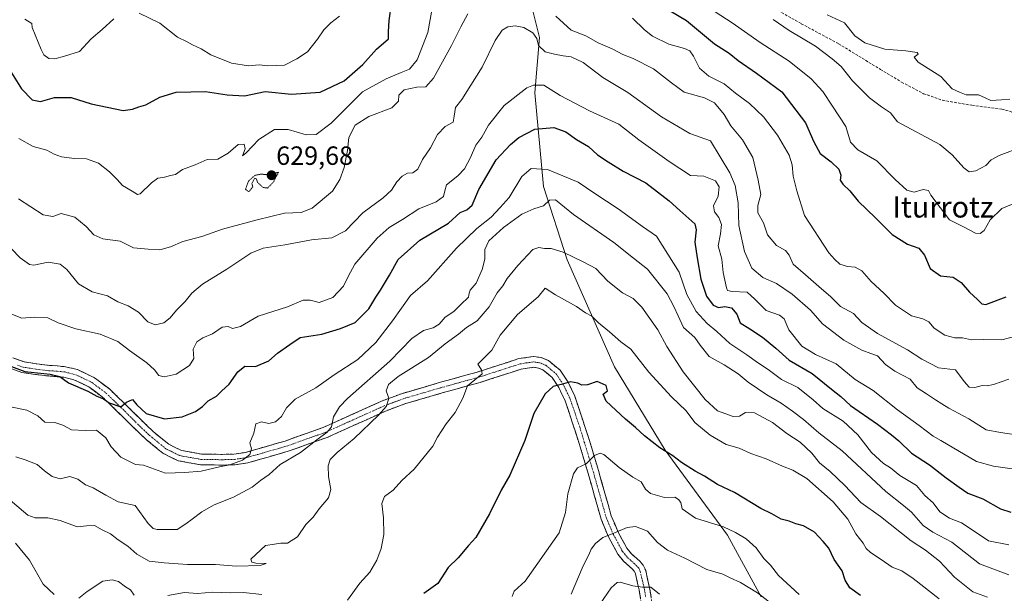
# Model space of a CAD drawing. Units: metres. Extents: x 620709 to 624170, y 4750313 to 4752687.
# Drawn here: x 621559 to 621933, y 4751502 to 4751720 of the extents above; entities that cross this region are included whole.
import ezdxf
from ezdxf.enums import TextEntityAlignment as Align

# ---------------------------------------------------------------- set-up
doc = ezdxf.new("R2010")
doc.units = ezdxf.units.M
doc.header["$MEASUREMENT"] = 0
for name, pattern in [('TRAZO_Y_PUNTO', [1, 0.5, -0.25, 0, -0.25]), ('TRAZOS2', [0.375, 0.25, -0.125]), ('TRAZOSX2', [1.5, 1, -0.5])]:
    doc.linetypes.add(name, pattern=pattern)
for name, color, linetype, lineweight in [('Arbolado forestal CxS', 92, 'Continuous', 0), ('Camino', 19, 'TRAZOSX2', 0), ('Camino Cxs', 19, 'Continuous', 0), ('Camino eje', 19, 'TRAZO_Y_PUNTO', 0), ('Carátula', 7, 'Continuous', 5), ('Curva de nivel maestra', 36, 'Continuous', 30), ('Curva de nivel normal', 36, 'Continuous', 0), ('Curva de nivel normal depresión', 36, 'TRAZOS2', 0), ('Punto de cota en terreno', 7, 'Continuous', 0), ('Rótulo de punto de cota en terreno', 19, 'Continuous', 0), ('Senda', 19, 'TRAZOSX2', 0), ('Texto cartográfico', 19, 'Continuous', 0)]:
    doc.layers.add(name, color=color, linetype=linetype, lineweight=lineweight)
doc.styles.add('Arial', font='txt', dxfattribs={"height": 0.2})

# ---------------------------------------------------------------- blocks, each defined once
blk = doc.blocks.new('*U150')
at = {"layer": 'Arbolado forestal CxS', "color": 92, "linetype": 'Continuous', "lineweight": 0}
blk.add_polyline3d([(621938.8907, 4751878.6553, 584.6439), (621866.5853, 4751855.4465, 569.6714), (621857.7669, 4751838.8896, 571.0449), (621853.3747, 4751826.8007, 574.1695), (621837.5333, 4751818.4689, 580.2616), (621795.0003, 4751813.1855, 592.2771), (621762.0043, 4751806.0421, 607.0747), (621749.3531, 4751794.5493, 614.2281), (621737.9985, 4751776.7105, 624.3756), (621743.8031, 4751757.0486, 629.5217), (621751.5275, 4751734.2195, 635.2603), (621756.7019, 4751713.2834, 639.2366), (621754.8905, 4751692.3147, 646.5328), (621758.2245, 4751656.7617, 659.683), (621767.2409, 4751628.8578, 666.4881), (621785.2069, 4751588.2923, 672.9845), (621804.4041, 4751556.6253, 675.4655), (621828.0483, 4751524.3439, 681.5379), (621840.8567, 4751500.904, 685.6952)], dxfattribs=at)
blk = doc.blocks.new('*U175')
at = {"layer": 'Curva de nivel normal', "color": 36, "linetype": 'Continuous', "lineweight": 0}
blk.add_polyline3d([(621855.21, 4751501.86, 680), (621847.42, 4751509.07, 680), (621844.32, 4751512.96, 680), (621841.82, 4751515.52, 680), (621838.98, 4751519.48, 680), (621835.18, 4751522.89, 680), (621831.04, 4751525.3, 680), (621826.53, 4751527.53, 680), (621815.95, 4751530.8, 680), (621810.87, 4751534.34, 680), (621810.38, 4751536.77, 680), (621809.43, 4751537.9, 680), (621808.04, 4751538.72, 680), (621804.14, 4751538.7, 680), (621798.86, 4751540.2, 680), (621796.87, 4751541.86, 680), (621795.29, 4751544.59, 680), (621792.16, 4751546.32, 680), (621786.91, 4751550.07, 680), (621781.16, 4751555.02, 680), (621779.76, 4751555.52, 680), (621777.59, 4751554.58, 680), (621774.42, 4751551.38, 680), (621771.14, 4751549.92, 680), (621769.56, 4751547.61, 680), (621767.47, 4751540.07, 680), (621766.57, 4751533.01, 680), (621764.14, 4751525.24, 680), (621751.27, 4751506.85, 680), (621747.05, 4751503.07, 680), (621746.34, 4751501.07, 680)], dxfattribs=at)
blk = doc.blocks.new('*U186')
at = {"layer": 'Curva de nivel normal', "color": 36, "linetype": 'Continuous', "lineweight": 0}
blk.add_polyline3d([(621778.29, 4751496.22, 690), (621783.92, 4751504.4, 690), (621786.13, 4751506.36, 690), (621787.29, 4751506.47, 690), (621792.15, 4751505.1, 690), (621795.83, 4751504.6, 690), (621798.9, 4751504.54, 690), (621802.26, 4751502, 690)], dxfattribs=at)
blk = doc.blocks.new('*U196')
at = {"layer": 'Curva de nivel normal', "color": 36, "linetype": 'Continuous', "lineweight": 0}
for points in [[(621908.31, 4751500.21, 670), (621898.48, 4751507.91, 670), (621894.25, 4751510.78, 670), (621890.58, 4751512.14, 670), (621886.42, 4751515.14, 670), (621882.29, 4751517.81, 670), (621880.69, 4751519.27, 670), (621879.58, 4751521.29, 670), (621876.72, 4751524.82, 670), (621873.65, 4751530.36, 670), (621868.19, 4751537.06, 670), (621858.13, 4751545.8, 670), (621852.88, 4751549.08, 670), (621848.9, 4751550.48, 670), (621842.74, 4751553.28, 670), (621836.91, 4751555.34, 670), (621832.46, 4751557.38, 670), (621827.57, 4751558.83, 670), (621821.44, 4751562.26, 670), (621815.64, 4751567.14, 670), (621812.38, 4751571.53, 670), (621806.76, 4751576.92, 670), (621798.18, 4751586.26, 670), (621791.34, 4751594.92, 670), (621787.59, 4751597.76, 670), (621783.27, 4751601.54, 670), (621779.07, 4751605.01, 670), (621776.51, 4751607.47, 670), (621774.2, 4751608.81, 670), (621770.74, 4751611.23, 670), (621762.78, 4751615.66, 670), (621758.86, 4751618.13, 670), (621756.12, 4751614.83, 670), (621748.32, 4751608.19, 670), (621741.77, 4751600.32, 670), (621738.58, 4751594.57, 670), (621733.32, 4751589.33, 670), (621734.62, 4751587.1, 670), (621734.89, 4751585.64, 670), (621729.42, 4751581.01, 670), (621727.62, 4751576.41, 670), (621724.66, 4751570.98, 670), (621721.26, 4751566.65, 670), (621717.95, 4751561.58, 670), (621716.22, 4751558.13, 670), (621709.14, 4751549.4, 670), (621704.46, 4751545.07, 670), (621701.17, 4751541.4, 670), (621697.91, 4751539.07, 670), (621696.84, 4751536.4, 670), (621697.48, 4751530.94, 670), (621697.59, 4751524.54, 670), (621696.63, 4751519.27, 670), (621694.97, 4751514.89, 670), (621692.34, 4751510.32, 670), (621688.48, 4751506.06, 670), (621683.86, 4751499.7, 670)], [(621651.3, 4751501.83, 670), (621644.36, 4751502.52, 670), (621639.27, 4751502.44, 670), (621632.77, 4751502.76, 670), (621626.91, 4751502.2, 670), (621621.91, 4751502.59, 670), (621615.58, 4751501.48, 670)], [(621602.79, 4751501.53, 670), (621601.4, 4751503.56, 670), (621599.62, 4751504.77, 670), (621596.93, 4751506.76, 670), (621594.47, 4751507.32, 670), (621590.96, 4751506.93, 670), (621585.06, 4751502.93, 670), (621581.91, 4751500.44, 670)], [(621572.54, 4751501.83, 670), (621568.36, 4751505.78, 670), (621563.16, 4751514.85, 670), (621557.82, 4751521.31, 670)]]:
    blk.add_polyline3d(points, dxfattribs=at)
blk = doc.blocks.new('*U200')
at = {"layer": 'Curva de nivel normal', "color": 36, "linetype": 'Continuous', "lineweight": 0}
blk.add_polyline3d([(621847.77, 4751495.94, 685), (621839.38, 4751502.48, 685), (621832.94, 4751506.36, 685), (621829.01, 4751508.1, 685), (621826.29, 4751509.53, 685), (621820.17, 4751511.33, 685), (621811.9, 4751515.58, 685), (621805.23, 4751518.65, 685), (621801.42, 4751521.58, 685), (621797.7, 4751525.84, 685), (621793.16, 4751527.6, 685), (621789.91, 4751527.28, 685), (621784.91, 4751525.11, 685), (621780.76, 4751523.48, 685), (621777.89, 4751521.18, 685), (621776.32, 4751519.07, 685), (621775.46, 4751516.89, 685), (621773.2, 4751512.67, 685), (621768.74, 4751501.89, 685)], dxfattribs=at)
blk = doc.blocks.new('*U210')
at = {"layer": 'Curva de nivel maestra', "color": 36, "linetype": 'Continuous', "lineweight": 30}
blk.add_polyline3d([(621878.56, 4751501.38, 675), (621874.47, 4751504.31, 675), (621872.66, 4751507.2, 675), (621871.52, 4751510.75, 675), (621868.58, 4751515.14, 675), (621866.52, 4751519.41, 675), (621864.37, 4751521.96, 675), (621861.07, 4751525.49, 675), (621856.93, 4751527.87, 675), (621853.97, 4751528.65, 675), (621851.39, 4751529.7, 675), (621848.39, 4751530.47, 675), (621844.9, 4751532.42, 675), (621840.66, 4751534.45, 675), (621830.68, 4751540.53, 675), (621824.28, 4751543.56, 675), (621819.36, 4751546.71, 675), (621815.82, 4751548.6, 675), (621810.6, 4751551.92, 675), (621807.26, 4751554.42, 675), (621802.32, 4751557.47, 675), (621796.5, 4751562, 675), (621793.12, 4751565.26, 675), (621789.27, 4751568.38, 675), (621782.02, 4751575.28, 675), (621780.91, 4751577.83, 675), (621782.46, 4751579.19, 675), (621781.97, 4751581.14, 675), (621778.58, 4751582.7, 675), (621774.91, 4751581.44, 675), (621772.76, 4751581.24, 675), (621771.29, 4751582.12, 675), (621768.46, 4751582.62, 675), (621764.93, 4751581.56, 675), (621761.87, 4751580.78, 675), (621758.87, 4751578.07, 675), (621754.54, 4751570.51, 675), (621751.06, 4751560.28, 675), (621745.45, 4751547.13, 675), (621742.2, 4751541.48, 675), (621737.66, 4751532.4, 675), (621732.53, 4751523.46, 675), (621729.76, 4751520.4, 675), (621725.83, 4751515.74, 675), (621722.05, 4751512.07, 675), (621718.15, 4751505.97, 675), (621712.83, 4751502.24, 675)], dxfattribs=at)
blk = doc.blocks.new('5PATER')
at = {"layer": 'Carátula', "linetype": 'Continuous', "lineweight": 5}
h = blk.add_hatch(color=250, dxfattribs=at)
edge = h.paths.add_edge_path()
edge.add_ellipse((0, 0.01), major_axis=(-1.33, -1.34), ratio=0.999422, start_angle=0, end_angle=360)

msp = doc.modelspace()

# ---------------------------------------------------------------- linework, layer by layer
at = {"layer": 'Arbolado forestal CxS', "color": 92, "linetype": 'Continuous', "lineweight": 0}
for points in [[(621840.86, 4751500.9, 685.7), (621828.05, 4751524.34, 681.54), (621804.4, 4751556.63, 675.47), (621785.21, 4751588.29, 672.98), (621767.24, 4751628.86, 666.49), (621758.22, 4751656.76, 659.68), (621754.89, 4751692.31, 646.53), (621756.7, 4751713.28, 639.24), (621751.53, 4751734.22, 635.26), (621743.8, 4751757.05, 629.52), (621738, 4751776.71, 624.38), (621749.35, 4751794.55, 614.23), (621762, 4751806.04, 607.07), (621795, 4751813.19, 592.28), (621837.53, 4751818.47, 580.26), (621853.37, 4751826.8, 574.17), (621857.77, 4751838.89, 571.04), (621866.59, 4751855.45, 569.67), (621938.89, 4751878.66, 584.64)], [(621938.89, 4751878.66, 584.64), (621866.59, 4751855.45, 569.67), (621857.77, 4751838.89, 571.04), (621853.37, 4751826.8, 574.17), (621837.53, 4751818.47, 580.26), (621795, 4751813.19, 592.28), (621762, 4751806.04, 607.07), (621749.35, 4751794.55, 614.23), (621738, 4751776.71, 624.38), (621743.8, 4751757.05, 629.52), (621751.53, 4751734.22, 635.26), (621756.7, 4751713.28, 639.24), (621754.89, 4751692.31, 646.53), (621758.22, 4751656.76, 659.68), (621767.24, 4751628.86, 666.49), (621785.21, 4751588.29, 672.98), (621804.4, 4751556.63, 675.47), (621828.05, 4751524.34, 681.54), (621840.86, 4751500.9, 685.7)], [(621938.89, 4751878.66, 584.64), (621866.59, 4751855.45, 569.67), (621857.77, 4751838.89, 571.04), (621853.37, 4751826.8, 574.17), (621837.53, 4751818.47, 580.26), (621795, 4751813.19, 592.28), (621762, 4751806.04, 607.07), (621749.35, 4751794.55, 614.23), (621738, 4751776.71, 624.38), (621743.8, 4751757.05, 629.52), (621751.53, 4751734.22, 635.26), (621756.7, 4751713.28, 639.24), (621754.89, 4751692.31, 646.53), (621758.22, 4751656.76, 659.68), (621767.24, 4751628.86, 666.49), (621785.21, 4751588.29, 672.98), (621804.4, 4751556.63, 675.47), (621828.05, 4751524.34, 681.54), (621840.86, 4751500.9, 685.7)]]:
    msp.add_polyline3d(points, dxfattribs=at)
at = {"layer": 'Camino', "color": 19, "linetype": 'TRAZOSX2', "lineweight": 0}
for points in [[(621556.84, 4751591.68), (621561.21, 4751590.1), (621565.94, 4751589.37), (621570.68, 4751588.82), (621573.76, 4751588.59), (621576.83, 4751588.3), (621581.37, 4751587.19), (621587.76, 4751584.14), (621593.47, 4751579.86), (621599.15, 4751574.37), (621604.73, 4751568.85), (621610.06, 4751563.7), (621615.99, 4751558.86), (621620.79, 4751556.5), (621628.43, 4751555.13), (621636.22, 4751555.02), (621640.73, 4751555.13), (621645.18, 4751555.79), (621660.1, 4751560.08), (621674.62, 4751565.26), (621689.34, 4751571.88), (621696.72, 4751575.21), (621704.31, 4751578.06), (621718.62, 4751582.25), (621732.99, 4751586.25), (621740.93, 4751588.8), (621748.86, 4751591.37), (621754.49, 4751592.18), (621757.35, 4751591.75), (621760.12, 4751590.61), (621764.53, 4751586.97), (621767.55, 4751582.41), (621770.09, 4751577.12), (621775.64, 4751560.29), (621779.07, 4751548.88), (621781.49, 4751540.31), (621783.93, 4751531.73), (621786.54, 4751525.45), (621789.82, 4751519.44), (621791.58, 4751517.21), (621794.73, 4751514.43), (621796.07, 4751512.89), (621796.98, 4751510.99), (621798.47, 4751504.35), (621799.54, 4751497.68)], [(621795.52, 4751497.13), (621794.48, 4751503.58), (621793.13, 4751509.65), (621792.65, 4751510.63), (621791.84, 4751511.56), (621788.62, 4751514.41), (621786.42, 4751517.19), (621782.87, 4751523.7), (621780.09, 4751530.39), (621777.58, 4751539.2), (621775.17, 4751547.74), (621771.76, 4751559.11), (621766.43, 4751575.36), (621764.01, 4751580.4), (621761.48, 4751584.22), (621758.01, 4751587.09), (621756.26, 4751587.81), (621754.48, 4751588.08), (621749.78, 4751587.41), (621742.17, 4751584.93), (621734.15, 4751582.37), (621719.74, 4751578.34), (621705.6, 4751574.21), (621698.27, 4751571.46), (621691.01, 4751568.18), (621676.14, 4751561.49), (621661.34, 4751556.21), (621646.04, 4751551.82), (621641.08, 4751551.08), (621636.24, 4751550.96), (621628.05, 4751551.08), (621619.5, 4751552.6), (621613.78, 4751555.43), (621607.36, 4751560.67), (621601.89, 4751565.95), (621596.32, 4751571.47), (621590.83, 4751576.76), (621585.65, 4751580.65), (621580, 4751583.35), (621576.15, 4751584.29), (621573.42, 4751584.54), (621570.3, 4751584.78), (621565.4, 4751585.35), (621560.2, 4751586.15), (621554.77, 4751588.12)]]:
    msp.add_lwpolyline(points, dxfattribs=at)
at = {"layer": 'Camino Cxs', "color": 19, "linetype": 'Continuous', "lineweight": 0}
for points in [[(621556.84, 4751591.68, 649.23), (621561.21, 4751590.1, 649.46), (621565.94, 4751589.37, 649.51), (621570.68, 4751588.82, 649.22), (621573.76, 4751588.59, 649.24), (621576.83, 4751588.3, 649.33), (621581.37, 4751587.19, 649.08), (621584.57, 4751585.67, 649.1), (621587.76, 4751584.14, 649.18), (621590.62, 4751582, 649.29), (621593.47, 4751579.86, 649.37), (621596.31, 4751577.12, 649.62), (621599.15, 4751574.37, 649.86), (621601.94, 4751571.61, 650.07), (621604.73, 4751568.85, 650.18), (621607.4, 4751566.28, 650.46), (621610.06, 4751563.7, 650.9), (621613.03, 4751561.28, 651.2), (621615.99, 4751558.86, 651.5), (621618.39, 4751557.68, 651.91), (621620.79, 4751556.5, 652.42), (621624.61, 4751555.82, 652.66), (621628.43, 4751555.13, 652.87), (621632.33, 4751555.08, 653.23), (621636.22, 4751555.02, 653.66), (621640.73, 4751555.13, 654.24), (621645.18, 4751555.79, 654.8), (621648.91, 4751556.86, 655.45), (621652.64, 4751557.94, 655.81), (621656.37, 4751559.01, 656), (621660.1, 4751560.08, 656.76), (621663.73, 4751561.38, 657.55), (621667.36, 4751562.67, 658.17), (621670.99, 4751563.97, 658.51), (621674.62, 4751565.26, 659.22), (621678.3, 4751566.92, 660.27), (621681.98, 4751568.57, 660.79), (621685.66, 4751570.23, 662.06), (621689.34, 4751571.88, 662.87), (621693.03, 4751573.55, 663.39), (621696.72, 4751575.21, 664.24), (621700.52, 4751576.64, 665.24), (621704.31, 4751578.06, 665.79), (621709.08, 4751579.46, 666.56), (621713.85, 4751580.85, 667.53), (621718.62, 4751582.25, 668.23), (621723.41, 4751583.58, 668.67), (621728.2, 4751584.92, 669.25), (621732.99, 4751586.25, 669.79), (621736.96, 4751587.53, 670.31), (621740.93, 4751588.8, 670.7), (621744.9, 4751590.09, 671.37), (621748.86, 4751591.37, 672.17), (621751.68, 4751591.78, 672.64), (621754.49, 4751592.18, 673.07), (621757.35, 4751591.75, 673.45), (621760.12, 4751590.61, 673.77), (621762.33, 4751588.79, 674.09), (621764.53, 4751586.97, 674.41), (621766.04, 4751584.69, 674.66), (621767.55, 4751582.41, 674.93), (621768.82, 4751579.77, 675.35), (621770.09, 4751577.12, 675.82), (621771.48, 4751572.91, 676.42), (621772.87, 4751568.71, 677.15), (621774.25, 4751564.5, 678.06), (621775.64, 4751560.29, 679), (621776.78, 4751556.49, 679.64), (621777.93, 4751552.68, 680.17), (621779.07, 4751548.88, 680.85), (621780.28, 4751544.6, 681.8), (621781.49, 4751540.31, 682.3), (621782.71, 4751536.02, 682.95), (621783.93, 4751531.73, 683.84), (621785.24, 4751528.59, 684.56), (621786.54, 4751525.45, 685.22), (621788.18, 4751522.45, 685.88), (621789.82, 4751519.44, 686.65), (621791.58, 4751517.21, 687.26), (621794.73, 4751514.43, 688.14), (621796.07, 4751512.89, 688.75), (621796.98, 4751510.99, 688.95), (621797.73, 4751507.67, 689.26), (621798.47, 4751504.35, 689.72), (621799.01, 4751501.02, 690.4)], [(621795, 4751500.36, 691.23), (621794.48, 4751503.58, 690.26), (621793.81, 4751506.62, 689.49), (621793.13, 4751509.65, 688.68), (621792.65, 4751510.63, 688.41), (621791.84, 4751511.56, 688.07), (621788.62, 4751514.41, 687.49), (621786.42, 4751517.19, 686.59), (621784.65, 4751520.45, 685.87), (621782.87, 4751523.7, 685.08), (621781.48, 4751527.05, 684.33), (621780.09, 4751530.39, 683.57), (621778.84, 4751534.8, 682.84), (621777.58, 4751539.2, 682.04), (621776.38, 4751543.47, 681.03), (621775.17, 4751547.74, 680.34), (621774.03, 4751551.53, 679.85), (621772.9, 4751555.32, 679.3), (621771.76, 4751559.11, 678.63), (621770.43, 4751563.17, 677.97), (621769.1, 4751567.24, 677.41), (621767.76, 4751571.3, 676.77), (621766.43, 4751575.36, 675.98), (621765.22, 4751577.88, 675.44), (621764.01, 4751580.4, 675.03), (621761.48, 4751584.22, 674.34), (621758.01, 4751587.09, 673.7), (621756.26, 4751587.81, 673.35), (621754.48, 4751588.08, 673.05), (621749.78, 4751587.41, 672.5), (621745.98, 4751586.17, 672.14), (621742.17, 4751584.93, 671.48), (621738.16, 4751583.65, 670.66), (621734.15, 4751582.37, 670.11), (621729.35, 4751581.03, 669.68), (621724.54, 4751579.68, 669.3), (621719.74, 4751578.34, 668.84), (621715.03, 4751576.96, 668.01), (621710.31, 4751575.59, 667.38), (621705.6, 4751574.21, 666.75), (621701.94, 4751572.84, 665.92), (621698.27, 4751571.46, 665.16), (621694.64, 4751569.82, 664.63), (621691.01, 4751568.18, 663.95), (621687.29, 4751566.51, 663.3), (621683.58, 4751564.84, 662.93), (621679.86, 4751563.16, 662.12), (621676.14, 4751561.49, 660.83), (621672.44, 4751560.17, 660.3), (621668.74, 4751558.85, 659.46), (621665.04, 4751557.53, 658.71), (621661.34, 4751556.21, 658.44), (621657.52, 4751555.11, 658.21), (621653.69, 4751554.02, 657.66), (621649.87, 4751552.92, 656.65), (621646.04, 4751551.82, 655.7), (621643.56, 4751551.45, 655.43), (621641.08, 4751551.08, 655.15), (621636.24, 4751550.96, 654.63), (621632.15, 4751551.02, 654.18), (621628.05, 4751551.08, 653.84), (621623.78, 4751551.84, 653.59), (621619.5, 4751552.6, 653.17), (621616.64, 4751554.02, 652.35), (621613.78, 4751555.43, 651.9), (621610.57, 4751558.05, 651.31), (621607.36, 4751560.67, 651.34), (621604.63, 4751563.31, 651.17), (621601.89, 4751565.95, 650.99), (621599.11, 4751568.71, 650.93), (621596.32, 4751571.47, 650.73), (621593.58, 4751574.12, 650.56), (621590.83, 4751576.76, 650.28), (621588.24, 4751578.71, 649.89), (621585.65, 4751580.65, 649.78), (621582.83, 4751582, 649.54), (621580, 4751583.35, 649.26), (621576.15, 4751584.29, 649.58), (621573.42, 4751584.54, 650.22), (621570.3, 4751584.78, 650.61), (621565.4, 4751585.35, 650.5), (621562.8, 4751585.75, 650.4), (621560.2, 4751586.15, 650.31), (621557.49, 4751587.14, 649.96)]]:
    msp.add_polyline3d(points, dxfattribs=at)
at = {"layer": 'Camino eje', "color": 19, "linetype": 'TRAZO_Y_PUNTO', "lineweight": 0}
msp.add_lwpolyline([(621558.52, 4751588.92), (621560.71, 4751588.13), (621565.67, 4751587.36), (621570.49, 4751586.8), (621572.05, 4751586.68), (621573.59, 4751586.57), (621574.96, 4751586.44), (621576.49, 4751586.3), (621580.69, 4751585.27), (621586.71, 4751582.4), (621589.56, 4751580.26), (621592.15, 4751578.31), (621594.99, 4751575.57), (621597.74, 4751572.92), (621600.53, 4751570.16), (621603.31, 4751567.4), (621608.71, 4751562.19), (621614.89, 4751557.15), (621617.29, 4751555.97), (621620.15, 4751554.55), (621624.42, 4751553.79), (621628.24, 4751553.11), (621632.34, 4751553.05), (621636.23, 4751552.99), (621640.91, 4751553.11), (621643.13, 4751553.44), (621645.61, 4751553.81), (621653.26, 4751556), (621660.72, 4751558.15), (621675.38, 4751563.38), (621690.18, 4751570.03), (621697.5, 4751573.34), (621704.96, 4751576.14), (621712.11, 4751578.23), (621719.18, 4751580.3), (621726.37, 4751582.3), (621733.57, 4751584.31), (621737.58, 4751585.59), (621741.55, 4751586.87), (621745.36, 4751588.11), (621749.32, 4751589.39), (621751.67, 4751589.73), (621754.49, 4751590.13), (621756.81, 4751589.78), (621759.07, 4751588.85), (621761.27, 4751587.03), (621763.01, 4751585.6), (621765.78, 4751581.41), (621768.26, 4751576.24), (621771.96, 4751565.39), (621773.7, 4751559.7), (621775.41, 4751554.02), (621777.12, 4751548.31), (621779.54, 4751539.76), (621780.76, 4751535.47), (621782.01, 4751531.06), (621784.71, 4751524.58), (621788.12, 4751518.32), (621789, 4751517.2), (621790.1, 4751515.81), (621791.71, 4751514.39), (621793.29, 4751513), (621794.36, 4751511.76), (621794.94, 4751510.57), (621795.8, 4751507), (621796.48, 4751503.97), (621797.01, 4751500.63)], dxfattribs=at)
at = {"layer": 'Curva de nivel maestra', "color": 36, "linetype": 'Continuous', "lineweight": 30}
for points in [[(621555.03, 4751701.86, 625), (621560.04, 4751693.85, 625), (621564.2, 4751689.58, 625), (621567.25, 4751689, 625), (621572.58, 4751690.48, 625), (621578.91, 4751690.57, 625), (621586.58, 4751688.11, 625), (621598.67, 4751685.59, 625), (621602.27, 4751686.1, 625), (621604.6, 4751687.02, 625), (621607.32, 4751687.8, 625), (621612.6, 4751690.6, 625), (621618.81, 4751692.6, 625), (621629.95, 4751692.78, 625), (621638.12, 4751691.58, 625), (621644.72, 4751691.13, 625), (621652.58, 4751692.79, 625), (621662.56, 4751691.82, 625), (621673.46, 4751692.51, 625), (621682.51, 4751696.9, 625), (621689.65, 4751703.02, 625), (621694.86, 4751708.84, 625), (621699.36, 4751712.76, 625), (621699.42, 4751715.4, 625), (621699.61, 4751719.73, 625), (621700.53, 4751726.04, 625)], [(621806.22, 4751723.48, 625), (621812.51, 4751719.76, 625), (621823.14, 4751710.9, 625), (621828.68, 4751707.37, 625), (621832.14, 4751704.59, 625), (621839.04, 4751699.71, 625), (621848.66, 4751692.71, 625), (621857.61, 4751680.96, 625), (621860.85, 4751673.64, 625), (621863.25, 4751669.28, 625), (621867.33, 4751666.12, 625), (621870.29, 4751663.34, 625), (621871, 4751661.09, 625), (621870.77, 4751659.16, 625), (621871.76, 4751657.58, 625), (621874.52, 4751655.12, 625), (621877.62, 4751651.2, 625), (621884.25, 4751644.79, 625), (621890.58, 4751638.57, 625), (621896.33, 4751634.85, 625), (621900.61, 4751633.31, 625), (621902.82, 4751630.62, 625), (621904.95, 4751625.57, 625), (621908.85, 4751622.84, 625), (621913.67, 4751622.32, 625), (621916.73, 4751620.31, 625), (621919.89, 4751616.65, 625), (621922.98, 4751613.79, 625), (621924.6, 4751612.23, 625), (621926.04, 4751611.99, 625), (621933.81, 4751614.84, 625)], [(621551.54, 4751590.12, 650), (621561.39, 4751586.48, 650), (621571.03, 4751585.46, 650), (621574.58, 4751584.6, 650), (621577.91, 4751582.22, 650), (621585.24, 4751578.96, 650), (621588.72, 4751577.13, 650), (621591.25, 4751576.07, 650), (621593.33, 4751574.65, 650), (621597.73, 4751573.03, 650), (621599.95, 4751574.82, 650), (621602.24, 4751575.89, 650), (621603.85, 4751573.78, 650), (621607.4, 4751570.48, 650), (621614.36, 4751568.51, 650), (621621.03, 4751569.28, 650), (621626.07, 4751571.32, 650), (621628.75, 4751573.19, 650), (621630.97, 4751575.3, 650), (621634.16, 4751577.13, 650), (621636.05, 4751579.07, 650), (621638.93, 4751581.74, 650), (621642.14, 4751586.4, 650), (621644.87, 4751588.52, 650), (621648.91, 4751588.45, 650), (621653.91, 4751590.54, 650), (621657.25, 4751593.48, 650), (621661.91, 4751596.77, 650), (621665.91, 4751599.34, 650), (621674.06, 4751600.66, 650), (621681.17, 4751602.8, 650), (621686.73, 4751605.09, 650), (621691.91, 4751610.29, 650), (621694.55, 4751614.66, 650), (621696.31, 4751617.4, 650), (621699.75, 4751623.07, 650), (621703.04, 4751628.96, 650), (621711.23, 4751636.3, 650), (621722.2, 4751642.83, 650), (621726.54, 4751646.86, 650), (621729.06, 4751647.85, 650), (621731.17, 4751649.65, 650), (621733.7, 4751655.61, 650), (621740.22, 4751666.82, 650), (621745.72, 4751672.63, 650), (621748.8, 4751675.4, 650), (621754.87, 4751678.46, 650), (621762.16, 4751679.09, 650), (621766.64, 4751677.45, 650), (621770.75, 4751674.59, 650), (621775.26, 4751671.87, 650), (621778.75, 4751668.7, 650), (621782.81, 4751666.08, 650), (621788.49, 4751662.53, 650), (621796.98, 4751658.14, 650), (621805.96, 4751651.28, 650), (621809.93, 4751647.56, 650), (621815.63, 4751642.56, 650), (621816.11, 4751640.27, 650), (621815.58, 4751635.64, 650), (621816.47, 4751629.7, 650), (621817.87, 4751621.55, 650), (621820.08, 4751615.05, 650), (621822.6, 4751611.66, 650), (621824.66, 4751610.76, 650), (621826.99, 4751611.2, 650), (621829.58, 4751610.68, 650), (621831.57, 4751608.22, 650), (621832.87, 4751605.03, 650), (621836.53, 4751602.69, 650), (621841.28, 4751599.48, 650), (621846.32, 4751595.3, 650), (621851.48, 4751590.84, 650), (621860.19, 4751585.67, 650), (621867.57, 4751579.78, 650), (621871, 4751576.96, 650), (621874.69, 4751573.52, 650), (621884.91, 4751566.54, 650), (621890.24, 4751562.41, 650), (621893.05, 4751560.2, 650), (621897.9, 4751555.44, 650), (621904.68, 4751551.01, 650), (621911.06, 4751546.1, 650), (621916.02, 4751542.58, 650), (621919.25, 4751540.32, 650), (621924.91, 4751538.16, 650), (621931.64, 4751534.4, 650), (621935.52, 4751533.09, 650)]]:
    msp.add_polyline3d(points, dxfattribs=at)
at = {"layer": 'Curva de nivel normal', "color": 36, "linetype": 'Continuous', "lineweight": 0}
for points in [[(621559.05, 4751674.96, 630), (621564.48, 4751671.9, 630), (621569.73, 4751670.55, 630), (621572.53, 4751668.95, 630), (621575.25, 4751667.95, 630), (621580.25, 4751667.41, 630), (621584.7, 4751667.3, 630), (621589.28, 4751665.54, 630), (621593.51, 4751662.34, 630), (621596.4, 4751659.35, 630), (621598.43, 4751657.11, 630), (621602.12, 4751655.02, 630), (621604.07, 4751653.74, 630), (621605.16, 4751653.92, 630), (621609.4, 4751658.12, 630), (621611.85, 4751659.94, 630), (621614.42, 4751660.27, 630), (621616.58, 4751660.87, 630), (621618.58, 4751661.29, 630), (621621.19, 4751663.18, 630), (621626.03, 4751664.99, 630), (621630.52, 4751666.95, 630), (621634.55, 4751667.16, 630), (621638.47, 4751669.38, 630), (621642.29, 4751672.63, 630), (621644.65, 4751672.79, 630), (621645.04, 4751671.07, 630), (621643.91, 4751668.43, 630), (621645.33, 4751669.52, 630), (621650.13, 4751674.64, 630), (621656.13, 4751678.42, 630), (621661.36, 4751678.44, 630), (621668.19, 4751676.33, 630), (621671.93, 4751676.42, 630), (621677.65, 4751680.8, 630), (621689.54, 4751692.66, 630), (621698.54, 4751697.58, 630), (621704.14, 4751700.04, 630), (621707.39, 4751701.29, 630), (621710.29, 4751704.83, 630), (621714.3, 4751715.26, 630), (621716.33, 4751726.44, 630)], [(621729.45, 4751722.33, 635), (621726.78, 4751717.36, 635), (621723.33, 4751710.25, 635), (621716.46, 4751697.81, 635), (621713.5, 4751694.52, 635), (621710.12, 4751694.47, 635), (621705.32, 4751693.4, 635), (621703.32, 4751691.44, 635), (621703.14, 4751689.1, 635), (621700.7, 4751686.58, 635), (621691.91, 4751683.3, 635), (621686.78, 4751679.96, 635), (621684.3, 4751675.29, 635), (621683.81, 4751670.42, 635), (621682.6, 4751663.9, 635), (621680.97, 4751659.43, 635), (621678.12, 4751654.96, 635), (621670.35, 4751648.47, 635), (621666.25, 4751646.88, 635), (621659.91, 4751646.57, 635), (621649.58, 4751644.02, 635), (621636.33, 4751640.51, 635), (621628.59, 4751637.78, 635), (621621.33, 4751635.88, 635), (621616.58, 4751633.82, 635), (621612.58, 4751632.65, 635), (621608.19, 4751632.88, 635), (621602.63, 4751633.46, 635), (621597.54, 4751636.03, 635), (621591.01, 4751636.84, 635), (621587.5, 4751638.33, 635), (621584.66, 4751641.56, 635), (621580.31, 4751645.1, 635), (621575.13, 4751646.5, 635), (621572.02, 4751645.32, 635), (621568.31, 4751645.92, 635), (621558.91, 4751652.06, 635)], [(621604.76, 4751722.5, 620), (621612.57, 4751718.78, 620), (621619.26, 4751713.42, 620), (621622.92, 4751711.66, 620), (621625.03, 4751710.53, 620), (621628.25, 4751709.03, 620), (621631.9, 4751706.73, 620), (621639.85, 4751703.54, 620), (621646.23, 4751702.54, 620), (621650.25, 4751702.97, 620), (621653.58, 4751702.52, 620), (621659.91, 4751702.78, 620), (621664.58, 4751705.15, 620), (621668.64, 4751707.92, 620), (621672.49, 4751712.63, 620), (621674.79, 4751716.17, 620), (621677.54, 4751718.93, 620), (621680.76, 4751721.4, 620)], [(621823.37, 4751723.01, 620), (621829.78, 4751718.87, 620), (621840.49, 4751711.47, 620), (621851.5, 4751704.33, 620), (621859.83, 4751697.65, 620), (621864.28, 4751692.77, 620), (621867.95, 4751687.22, 620), (621872.9, 4751679.5, 620), (621874.66, 4751673.6, 620), (621877.55, 4751670.71, 620), (621884.7, 4751666.52, 620), (621891.61, 4751659.38, 620), (621896.16, 4751655.32, 620), (621898.91, 4751654.62, 620), (621902.25, 4751655.61, 620), (621904.32, 4751655.16, 620), (621905.27, 4751653.48, 620), (621912.27, 4751644.09, 620), (621917.9, 4751641.29, 620), (621922.1, 4751639.05, 620), (621923.97, 4751638.87, 620), (621925.49, 4751640.03, 620), (621927.77, 4751644.14, 620), (621932.13, 4751648.42, 620), (621941.69, 4751652.26, 620)], [(621561.36, 4751720.31, 620), (621563.95, 4751718.67, 620), (621564.15, 4751717.07, 620), (621567.58, 4751708.74, 620), (621568.53, 4751706.69, 620), (621570.47, 4751705.3, 620), (621572.68, 4751705.18, 620), (621576.36, 4751706.18, 620), (621582.11, 4751707.99, 620), (621586.58, 4751712.76, 620), (621590.76, 4751716.39, 620), (621595.12, 4751720.38, 620)], [(621934.75, 4751583.54, 635), (621929, 4751581.52, 635), (621926.56, 4751580.99, 635), (621924.72, 4751581.18, 635), (621921.88, 4751580.37, 635), (621919.75, 4751580.58, 635), (621917.86, 4751582.68, 635), (621914.58, 4751587.07, 635), (621908.17, 4751587.9, 635), (621901.77, 4751591.12, 635), (621896.4, 4751594.69, 635), (621884.99, 4751600.93, 635), (621878.97, 4751605.07, 635), (621875.9, 4751608.46, 635), (621870.98, 4751611.18, 635), (621867.16, 4751614.93, 635), (621863.69, 4751617.84, 635), (621857.68, 4751623.22, 635), (621853.02, 4751627.2, 635), (621851.45, 4751630.62, 635), (621850.06, 4751632.4, 635), (621846.58, 4751634.38, 635), (621843.19, 4751638.44, 635), (621841.76, 4751642.96, 635), (621839.6, 4751646.74, 635), (621839.55, 4751649.52, 635), (621840.68, 4751653.72, 635), (621839.72, 4751659.2, 635), (621837.6, 4751667.76, 635), (621833.79, 4751674.44, 635), (621829.27, 4751679.76, 635), (621826.72, 4751684.04, 635), (621823.14, 4751688.48, 635), (621819.28, 4751690.36, 635), (621811.58, 4751692.57, 635), (621806.78, 4751696.14, 635), (621799.99, 4751701.35, 635), (621792.18, 4751705.34, 635), (621788.37, 4751706.86, 635), (621784.22, 4751709.05, 635), (621778.97, 4751711.34, 635), (621774.26, 4751713.94, 635), (621768.68, 4751716.12, 635), (621762.94, 4751721.45, 635)], [(621791.98, 4751720.61, 630), (621796.51, 4751716.22, 630), (621799.53, 4751713.76, 630), (621805.79, 4751710.8, 630), (621811.67, 4751709.18, 630), (621813.8, 4751708.22, 630), (621815.19, 4751706.27, 630), (621817.35, 4751701.68, 630), (621820.9, 4751698.62, 630), (621826.71, 4751695.72, 630), (621831.04, 4751692.16, 630), (621836.38, 4751688.25, 630), (621841.7, 4751683.16, 630), (621847.04, 4751676.2, 630), (621851.49, 4751668.58, 630), (621852.64, 4751664.94, 630), (621852.91, 4751660.69, 630), (621854.3, 4751655.06, 630), (621857.22, 4751645.71, 630), (621866.51, 4751631.6, 630), (621868.83, 4751629.03, 630), (621870.62, 4751627.26, 630), (621873.61, 4751626.37, 630), (621876.47, 4751626.14, 630), (621878.97, 4751624.67, 630), (621882.51, 4751620.67, 630), (621887.35, 4751616.18, 630), (621891.81, 4751611.64, 630), (621897.89, 4751607.62, 630), (621902.22, 4751606.46, 630), (621904.48, 4751605.4, 630), (621906.53, 4751602.98, 630), (621910.47, 4751600.3, 630), (621914.28, 4751599.25, 630), (621917.27, 4751599.26, 630), (621920.67, 4751598.49, 630), (621925.25, 4751598.58, 630), (621932.18, 4751598.45, 630), (621937.96, 4751600.05, 630)], [(621845.36, 4751720.16, 615), (621851.49, 4751715.91, 615), (621861.41, 4751709.99, 615), (621867.7, 4751705.24, 615), (621871.12, 4751702.34, 615), (621875.5, 4751696.83, 615), (621881.91, 4751690.4, 615), (621886.44, 4751687.03, 615), (621889.91, 4751684.7, 615), (621892.58, 4751681.31, 615), (621908.63, 4751672.62, 615), (621913.3, 4751668.78, 615), (621917.67, 4751663.83, 615), (621919.8, 4751662.3, 615), (621922.29, 4751662.71, 615), (621926.06, 4751664.66, 615), (621928.13, 4751666.84, 615), (621931.2, 4751668.52, 615), (621939.89, 4751671.77, 615)], [(621865.82, 4751721.9, 610), (621872.39, 4751718.89, 610), (621876.42, 4751713.97, 610), (621880.12, 4751711.3, 610), (621887.79, 4751708.86, 610), (621895.78, 4751708.31, 610), (621899.96, 4751707.65, 610), (621900.44, 4751706.93, 610), (621898.92, 4751705.78, 610), (621900.4, 4751704, 610), (621909.04, 4751698.52, 610), (621913.27, 4751693.79, 610), (621916.09, 4751692.58, 610), (621918.68, 4751691.53, 610), (621923.27, 4751691.56, 610), (621925.82, 4751690.37, 610), (621927.97, 4751689.41, 610), (621932.04, 4751689.64, 610), (621935.25, 4751689.86, 610)], [(621940.12, 4751562.08, 640), (621931.65, 4751563.37, 640), (621926.18, 4751564.33, 640), (621919.65, 4751568.53, 640), (621912.03, 4751572.53, 640), (621909.43, 4751574.25, 640), (621906.92, 4751575.74, 640), (621903.56, 4751578.05, 640), (621899.99, 4751580.26, 640), (621897.38, 4751583.64, 640), (621891.52, 4751586.59, 640), (621888.03, 4751589.13, 640), (621884.94, 4751592.45, 640), (621882.45, 4751593.35, 640), (621878.98, 4751594.58, 640), (621872.13, 4751598.33, 640), (621864.07, 4751604.65, 640), (621859.58, 4751609.74, 640), (621852.54, 4751615.91, 640), (621846.61, 4751619.94, 640), (621841.48, 4751622.18, 640), (621837.23, 4751625.71, 640), (621834.54, 4751631.99, 640), (621832.39, 4751641.87, 640), (621832.04, 4751650.53, 640), (621830.98, 4751657.14, 640), (621828.88, 4751661.94, 640), (621821.59, 4751674.08, 640), (621813.73, 4751676.89, 640), (621803, 4751683.16, 640), (621790.17, 4751692.42, 640), (621780.68, 4751698.14, 640), (621773.25, 4751703.81, 640), (621768.76, 4751706, 640), (621765.64, 4751706.34, 640), (621762.44, 4751706.98, 640), (621758.79, 4751707.82, 640), (621756.3, 4751710.29, 640), (621755.67, 4751712.94, 640), (621754.15, 4751715.14, 640), (621750.72, 4751717.15, 640), (621747.45, 4751717.73, 640), (621744.71, 4751717.3, 640), (621742.58, 4751716.08, 640), (621739.91, 4751712.2, 640), (621734.91, 4751702.06, 640), (621730.67, 4751695.22, 640), (621727.24, 4751689.79, 640), (621724.84, 4751686.74, 640), (621724.24, 4751683.4, 640), (621723.9, 4751681.18, 640), (621720.83, 4751679.5, 640), (621717.98, 4751676.51, 640), (621715.27, 4751671.4, 640), (621712.34, 4751667.03, 640), (621710.49, 4751663.36, 640), (621708.58, 4751661.98, 640), (621706.58, 4751661.84, 640), (621704.58, 4751660.62, 640), (621702.56, 4751658.52, 640), (621700.49, 4751655.37, 640), (621697.33, 4751652.44, 640), (621689.66, 4751646.73, 640), (621683.02, 4751639.96, 640), (621677.91, 4751637.22, 640), (621670.11, 4751636.51, 640), (621660.03, 4751634.56, 640), (621651.78, 4751633.38, 640), (621647.16, 4751631.44, 640), (621638.05, 4751625.32, 640), (621628.76, 4751619.6, 640), (621624.71, 4751616.2, 640), (621622.17, 4751613.06, 640), (621618.9, 4751609.8, 640), (621616.55, 4751606.81, 640), (621614.13, 4751605, 640), (621610.83, 4751604.19, 640), (621608.05, 4751605.4, 640), (621604.53, 4751609.04, 640), (621600.58, 4751611.47, 640), (621596.69, 4751612.92, 640), (621592.67, 4751615.28, 640), (621586.88, 4751616.7, 640), (621581.71, 4751619.82, 640), (621577.25, 4751625.21, 640), (621574.77, 4751627.24, 640), (621570.24, 4751628.06, 640), (621564.83, 4751626.84, 640), (621563.19, 4751627.15, 640), (621559.61, 4751629.67, 640), (621553.11, 4751636.36, 640)], [(621938.79, 4751549.21, 645), (621928.97, 4751550.57, 645), (621922.58, 4751552.32, 645), (621909.03, 4751560.23, 645), (621906.04, 4751561.96, 645), (621900.81, 4751566, 645), (621892.51, 4751571.9, 645), (621883.28, 4751579.27, 645), (621876.43, 4751583.48, 645), (621869.31, 4751589.39, 645), (621861.43, 4751592.99, 645), (621856.22, 4751596.14, 645), (621851.3, 4751602.32, 645), (621849.53, 4751606.5, 645), (621847.73, 4751607.86, 645), (621842.75, 4751609.69, 645), (621838.46, 4751613.95, 645), (621835.5, 4751616.59, 645), (621829.8, 4751616.81, 645), (621828.1, 4751617.29, 645), (621827.68, 4751618.24, 645), (621826.39, 4751624.02, 645), (621825.9, 4751629.16, 645), (621824.48, 4751634.16, 645), (621825.36, 4751638.81, 645), (621825.7, 4751642.28, 645), (621824.79, 4751644.96, 645), (621823.13, 4751647.07, 645), (621822.76, 4751649.4, 645), (621824.44, 4751653.07, 645), (621824.88, 4751656.66, 645), (621823.43, 4751658.84, 645), (621819.06, 4751660.64, 645), (621814.05, 4751660.89, 645), (621805.94, 4751666.18, 645), (621794.34, 4751674.5, 645), (621786.81, 4751680.45, 645), (621775.67, 4751685.44, 645), (621764.55, 4751691.34, 645), (621758.36, 4751695.15, 645), (621754.37, 4751695.22, 645), (621751.91, 4751694.22, 645), (621743.25, 4751687.49, 645), (621737.31, 4751680.01, 645), (621734.81, 4751675.45, 645), (621732.58, 4751672.48, 645), (621730.47, 4751667.7, 645), (621728.18, 4751663.48, 645), (621725.67, 4751660.74, 645), (621721.36, 4751657.4, 645), (621720.71, 4751655.03, 645), (621720.26, 4751652.9, 645), (621717.46, 4751650.96, 645), (621710.88, 4751648.27, 645), (621704.68, 4751644.19, 645), (621699.69, 4751641.2, 645), (621695.1, 4751637.13, 645), (621686.56, 4751627.25, 645), (621684.08, 4751622.62, 645), (621682.24, 4751618.88, 645), (621678.26, 4751614.62, 645), (621673.05, 4751612.66, 645), (621669.61, 4751613.59, 645), (621667.03, 4751613.54, 645), (621661, 4751611.01, 645), (621649.89, 4751607.45, 645), (621643.15, 4751603.56, 645), (621640.21, 4751602.76, 645), (621638.49, 4751603.56, 645), (621636.25, 4751603.26, 645), (621632.58, 4751600.8, 645), (621628.91, 4751599.3, 645), (621626.6, 4751597.81, 645), (621625.21, 4751594.91, 645), (621625.52, 4751591.4, 645), (621623.87, 4751588.71, 645), (621618.79, 4751585.49, 645), (621614.28, 4751584.41, 645), (621612.15, 4751584.98, 645), (621610.62, 4751587.08, 645), (621607.62, 4751589.76, 645), (621601.08, 4751594.52, 645), (621596.64, 4751597.84, 645), (621589.95, 4751600.62, 645), (621580.72, 4751602.7, 645), (621574.04, 4751605.01, 645), (621570.05, 4751606.87, 645), (621564.91, 4751607.1, 645), (621560.25, 4751606.7, 645), (621554.79, 4751608.89, 645)], [(621934.83, 4751520.73, 655), (621927.08, 4751522.23, 655), (621921.68, 4751525.92, 655), (621916.86, 4751529.01, 655), (621912.32, 4751530.81, 655), (621908.67, 4751533.16, 655), (621906.08, 4751536.57, 655), (621902.9, 4751539.41, 655), (621899.72, 4751543.23, 655), (621893.47, 4751547.03, 655), (621889.87, 4751549.85, 655), (621887.22, 4751551.6, 655), (621882.64, 4751555.74, 655), (621877.5, 4751562.46, 655), (621871.94, 4751567.61, 655), (621864.24, 4751572.46, 655), (621860.59, 4751575.76, 655), (621854.79, 4751580.45, 655), (621848.59, 4751583.41, 655), (621843.43, 4751587.26, 655), (621839.38, 4751589.86, 655), (621835.32, 4751592.8, 655), (621828.92, 4751597.07, 655), (621823.93, 4751601.62, 655), (621820.33, 4751604.69, 655), (621816.1, 4751609.26, 655), (621812.65, 4751615.78, 655), (621809.7, 4751624.19, 655), (621801.14, 4751637.88, 655), (621795.74, 4751641.51, 655), (621786.58, 4751648.24, 655), (621777.7, 4751654.03, 655), (621771.3, 4751658.35, 655), (621759.71, 4751663.2, 655), (621753.54, 4751663.52, 655), (621750.03, 4751660.5, 655), (621745.18, 4751652.57, 655), (621741.8, 4751648.74, 655), (621738.35, 4751645.07, 655), (621732.9, 4751640.74, 655), (621725.18, 4751633.28, 655), (621714.18, 4751620.92, 655), (621707.79, 4751615.29, 655), (621700.88, 4751605.78, 655), (621694.58, 4751597.5, 655), (621687.8, 4751591.02, 655), (621678.8, 4751585.25, 655), (621671.8, 4751580.28, 655), (621663.91, 4751575.92, 655), (621660.62, 4751572.71, 655), (621658.76, 4751569.39, 655), (621656.51, 4751567.36, 655), (621653.91, 4751566.75, 655), (621651.24, 4751567.41, 655), (621649.04, 4751566.58, 655), (621648.21, 4751563.09, 655), (621646.77, 4751559.4, 655), (621647.32, 4751557.07, 655), (621646.77, 4751555.03, 655), (621644, 4751552.82, 655), (621639.2, 4751550.99, 655), (621635.24, 4751550.32, 655), (621628.3, 4751548.66, 655), (621622.1, 4751548.1, 655), (621614.8, 4751547.84, 655), (621606.42, 4751550.93, 655), (621603.39, 4751551.22, 655), (621597.85, 4751554, 655), (621594.08, 4751557.91, 655), (621592.06, 4751561.24, 655), (621588.55, 4751564.18, 655), (621584.24, 4751564.08, 655), (621579.12, 4751564.35, 655), (621575.81, 4751566.12, 655), (621572.74, 4751567.16, 655), (621568.99, 4751567.31, 655), (621566.25, 4751569.62, 655), (621562.15, 4751571.76, 655), (621556.56, 4751572.89, 655)], [(621934.81, 4751509.3, 660), (621923.64, 4751513.46, 660), (621913.16, 4751521.63, 660), (621906, 4751525.48, 660), (621902.24, 4751528.06, 660), (621897.86, 4751533.02, 660), (621894.85, 4751535.67, 660), (621888.1, 4751540.93, 660), (621871.56, 4751556.32, 660), (621862.64, 4751563.21, 660), (621856.93, 4751568.3, 660), (621852.66, 4751571.4, 660), (621848.45, 4751574.47, 660), (621842.99, 4751577.66, 660), (621835.89, 4751582.44, 660), (621832.09, 4751585.56, 660), (621826.72, 4751588.99, 660), (621821.04, 4751592.24, 660), (621817.62, 4751596.52, 660), (621815.65, 4751599.41, 660), (621811.38, 4751603.23, 660), (621809.3, 4751607.64, 660), (621807.69, 4751611.12, 660), (621805.08, 4751616.03, 660), (621797.62, 4751625.33, 660), (621792.42, 4751629.51, 660), (621784.94, 4751635.42, 660), (621769.58, 4751646.06, 660), (621762.71, 4751651.67, 660), (621760.52, 4751651.55, 660), (621758.25, 4751649.41, 660), (621754.58, 4751648.25, 660), (621749.93, 4751646.18, 660), (621742.97, 4751641.13, 660), (621737.47, 4751636.09, 660), (621736, 4751632.82, 660), (621735.94, 4751629.18, 660), (621734.95, 4751625.22, 660), (621732.6, 4751620.01, 660), (621730.42, 4751617.31, 660), (621729.96, 4751616.2, 660), (621729.78, 4751614.72, 660), (621726.89, 4751611.99, 660), (621724.15, 4751609.26, 660), (621720.89, 4751607.06, 660), (621718.6, 4751604.42, 660), (621716.34, 4751603.11, 660), (621712.6, 4751602.04, 660), (621708.25, 4751598.98, 660), (621699.91, 4751590.44, 660), (621683.84, 4751576.2, 660), (621680.74, 4751573.01, 660), (621678.5, 4751569.22, 660), (621677.73, 4751565.51, 660), (621676.11, 4751563.49, 660), (621672.15, 4751560.59, 660), (621666, 4751555.73, 660), (621658.29, 4751551.15, 660), (621654.04, 4751547.41, 660), (621650.83, 4751545.09, 660), (621647.58, 4751542.57, 660), (621640.58, 4751538.82, 660), (621633.25, 4751535.85, 660), (621628.58, 4751533.26, 660), (621624.89, 4751530.39, 660), (621622.5, 4751528.67, 660), (621619.14, 4751526.45, 660), (621611.6, 4751526.54, 660), (621610.09, 4751526.87, 660), (621608.17, 4751528.83, 660), (621603.17, 4751535.66, 660), (621596.81, 4751537.04, 660), (621592.08, 4751539.59, 660), (621587.24, 4751542.33, 660), (621584.34, 4751543.45, 660), (621581.42, 4751545.58, 660), (621578.4, 4751546.58, 660), (621574.8, 4751545.74, 660), (621571.77, 4751546.58, 660), (621568.82, 4751548.8, 660), (621566.06, 4751551.18, 660), (621561.45, 4751553.01, 660), (621557.96, 4751554.1, 660)], [(621926.75, 4751500.86, 665), (621921.14, 4751502.88, 665), (621914.23, 4751508.36, 665), (621908.46, 4751514.52, 665), (621903.15, 4751518.62, 665), (621897.7, 4751522.19, 665), (621886.14, 4751531.46, 665), (621878.59, 4751536.8, 665), (621872.6, 4751543.24, 665), (621867.01, 4751548.57, 665), (621862.94, 4751551.78, 665), (621860.08, 4751555.5, 665), (621855.56, 4751559.7, 665), (621850.61, 4751563, 665), (621845.16, 4751567.12, 665), (621838.26, 4751570.84, 665), (621834.86, 4751570.88, 665), (621832.61, 4751569.54, 665), (621830.19, 4751569.35, 665), (621824.25, 4751571.54, 665), (621819.58, 4751575.85, 665), (621811.19, 4751586.38, 665), (621805.02, 4751596.02, 665), (621801.54, 4751602.34, 665), (621795.58, 4751610.93, 665), (621792.25, 4751614.17, 665), (621788.19, 4751616.35, 665), (621782.57, 4751620.85, 665), (621778.05, 4751625.54, 665), (621773.57, 4751627.97, 665), (621765.67, 4751631.83, 665), (621761.17, 4751633.25, 665), (621758.64, 4751633.25, 665), (621756.49, 4751633.54, 665), (621754.21, 4751632.82, 665), (621748.41, 4751626.7, 665), (621744.45, 4751621.74, 665), (621742.72, 4751619.07, 665), (621740.66, 4751616.4, 665), (621737.64, 4751611.07, 665), (621733.05, 4751605.78, 665), (621728.97, 4751603.22, 665), (621725.91, 4751600.68, 665), (621720.89, 4751596.97, 665), (621714.57, 4751591.8, 665), (621703.04, 4751584.53, 665), (621699.32, 4751581.6, 665), (621698.53, 4751579.1, 665), (621699.47, 4751576.36, 665), (621698.59, 4751573.31, 665), (621695.56, 4751569.9, 665), (621686.4, 4751561.07, 665), (621679.84, 4751555.7, 665), (621677.27, 4751553.08, 665), (621676.5, 4751550.7, 665), (621676.59, 4751546.57, 665), (621677.49, 4751541.7, 665), (621676.6, 4751538.56, 665), (621673.12, 4751534.38, 665), (621670.84, 4751531.23, 665), (621668.05, 4751528.4, 665), (621664.86, 4751523.69, 665), (621661.01, 4751521.3, 665), (621658.54, 4751521.31, 665), (621656.07, 4751520.97, 665), (621652.68, 4751520.36, 665), (621647.17, 4751515.21, 665), (621647.46, 4751514.04, 665), (621649.05, 4751513.68, 665), (621652.99, 4751513.56, 665), (621650.68, 4751512.81, 665), (621641.63, 4751512.63, 665), (621633.78, 4751513.16, 665), (621623.06, 4751513.22, 665), (621614.19, 4751513.82, 665), (621608.54, 4751514.45, 665), (621603.81, 4751517.09, 665), (621600.39, 4751520.15, 665), (621596.81, 4751522.55, 665), (621593.83, 4751524.83, 665), (621590.7, 4751526.39, 665), (621587.8, 4751527.99, 665), (621584.74, 4751527.94, 665), (621581.22, 4751527.56, 665), (621574.73, 4751529.89, 665), (621570.13, 4751530.92, 665), (621565.3, 4751530.92, 665), (621562.45, 4751531.95, 665), (621552.5, 4751540.42, 665)]]:
    msp.add_polyline3d(points, dxfattribs=at)
at = {"layer": 'Curva de nivel normal depresión', "color": 36, "linetype": 'TRAZOS2', "lineweight": 0}
msp.add_polyline3d([(621646.35, 4751654.76, 630), (621647.87, 4751656.57, 630), (621647.56, 4751657.89, 630), (621648.54, 4751659.88, 630), (621649.25, 4751659.58, 630), (621649.7, 4751658.3, 630), (621651.76, 4751656.36, 630), (621653.5, 4751656.16, 630), (621655.66, 4751658.39, 630), (621657.63, 4751662.12, 630), (621652.94, 4751661.26, 630), (621650.92, 4751661.43, 630), (621648.61, 4751660.93, 630), (621646.24, 4751658.76, 630), (621645.1, 4751655.66, 630), (621646.35, 4751654.76, 630)], dxfattribs=at)
at = {"layer": 'Senda', "color": 19, "linetype": 'TRAZOSX2', "lineweight": 0}
msp.add_lwpolyline([(621725.99, 4751809.33), (621741.7, 4751798.35), (621754.24, 4751791.05), (621761.15, 4751785.91), (621769.86, 4751777.1), (621770.35, 4751776.6), (621775.02, 4751772.03), (621780.1, 4751768.01), (621796.22, 4751757.38), (621812.35, 4751746.76), (621827.12, 4751736.54), (621842.05, 4751726.54), (621856.02, 4751718.55), (621870.21, 4751710.92), (621886.1, 4751701.19), (621894.11, 4751696.35), (621902.46, 4751691.98), (621909.62, 4751689.46), (621920.83, 4751687.56), (621932.16, 4751686.09), (621939.51, 4751684.03)], dxfattribs=at)

# ---------------------------------------------------------------- block references
at = {"layer": 'Arbolado forestal CxS', "color": 92, "linetype": 'Continuous', "lineweight": 0}
msp.add_blockref('*U150', (0, 0), dxfattribs=at)
at = {"layer": 'Curva de nivel maestra', "color": 36, "linetype": 'Continuous', "lineweight": 30}
msp.add_blockref('*U210', (0, 0), dxfattribs=at)
at = {"layer": 'Curva de nivel normal', "color": 36, "linetype": 'Continuous', "lineweight": 0}
for name in ['*U196', '*U175', '*U200', '*U186']:
    msp.add_blockref(name, (0, 0), dxfattribs=at)
at = {"layer": 'Punto de cota en terreno', "linetype": 'Continuous', "lineweight": 0}
msp.add_blockref('5PATER', (621655, 4751661, 629.68), dxfattribs=at)

# ---------------------------------------------------------------- texts
at = {"layer": 'Rótulo de punto de cota en terreno', "color": 19, "linetype": 'Continuous', "lineweight": 0, "style": 'Arial'}
msp.add_text('629,68', height=7, dxfattribs=at).set_placement((621656.76, 4751662.76), align=Align.BOTTOM_LEFT)
at = {"layer": 'Texto cartográfico', "color": 19, "linetype": 'Continuous', "lineweight": 0, "style": 'Arial'}
msp.add_text('Iturrotz', height=8, dxfattribs=at).set_placement((621909.85, 4751648.95), align=Align.MIDDLE_CENTER)

doc.saveas('drawing.dxf')
